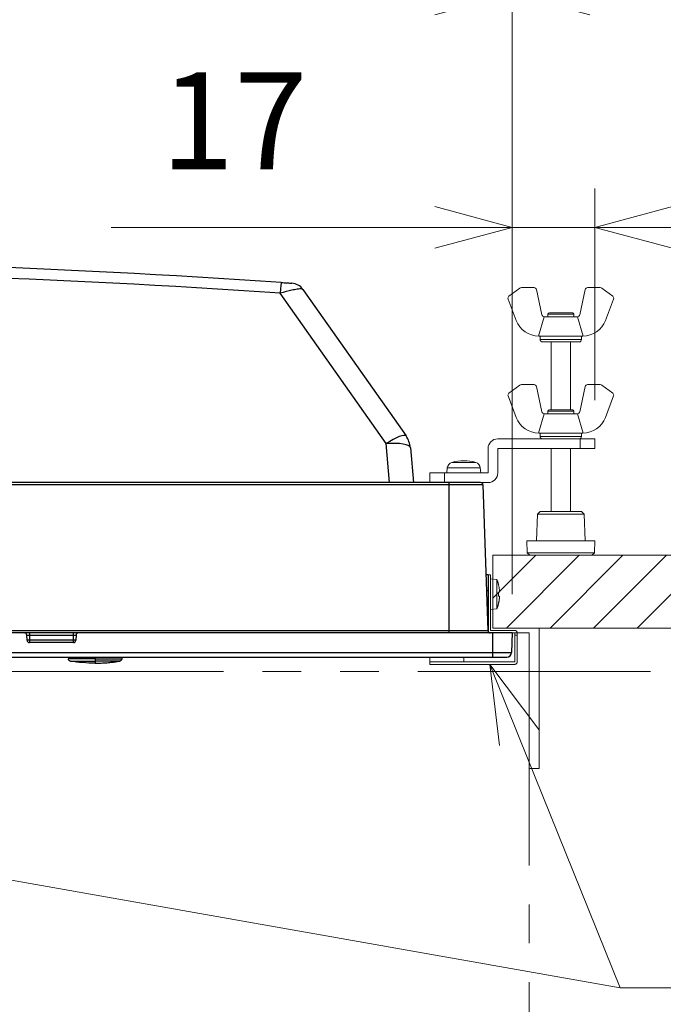
# Model space of a CAD drawing. Units: millimetres. Extents: x -2376 to 0, y 0 to 1680.
# Drawn here: x -1841 to -1709, y 1259 to 1462 of the extents above; entities that cross this region are included whole.
import ezdxf

# ---------------------------------------------------------------- set-up
doc = ezdxf.new("R2010")
doc.units = ezdxf.units.MM
doc.header["$LTSCALE"] = 8
doc.linetypes.add('PHANTOM', pattern=[11, 6, -1, 1, -1, 1, -1])
doc.linetypes.add('PHANTOM2', pattern=[31.75, 15.875, -3.175, 3.175, -3.175, 3.175, -3.175])
doc.layers.get('0').update_dxf_attribs({"lineweight": 25})
for name, color, linetype, lineweight in [('1', 4, 'Continuous', 15), ('10', 3, 'Continuous', 15), ('14', 2, 'PHANTOM2', 13), ('15', 6, 'PHANTOM2', 13), ('4', 4, 'Continuous', 15)]:
    doc.layers.add(name, color=color, linetype=linetype, lineweight=lineweight)
doc.styles.get("Standard").update_dxf_attribs({"font": 'txt.shx', "bigfont": 'extfont.shx'})
doc.dimstyles.new('FURUNO$0', dxfattribs={"dimtxt": 3, "dimasz": 2.5, "dimexe": 1, "dimexo": 1, "dimgap": 1.5, "dimtad": 3, "dimdec": 5, "dimdsep": 46, "dimtxsty": 'Standard', "dimblk": 'OPEN30', "dimcen": 0, "dimclrd": 256, "dimclre": 256, "dimclrt": 4, "dimadec": 4, "dimazin": 2, "dimtm": 1e-09, "dimtfac": 0.8, "dimtdec": 5, "dimtmove": 0, "dimatfit": 0, "dimldrblk": 'OPEN30', "dimfxl": 0, "dimtvp": 1, "dimtolj": 1, "dimlwd": -1, "dimlwe": -1, "dimarcsym": 0})

# ---------------------------------------------------------------- blocks, each defined once
blk = doc.blocks.new('_Open30')
at = {"color": 0, "lineweight": -2}
for p, q in [((-1, 0.268), (0, 0)), ((0, 0), (-1, -0.268)), ((0, 0), (-1, 0))]:
    blk.add_line(p, q, dxfattribs=at)
blk = doc.blocks.new('*D17')
at = {"layer": '1'}
for p, q in [((-1739.95, 1344), (-1739.95, 1427.62)), ((-1722.95, 1384), (-1722.95, 1427.62)), ((-1755.95, 1419.62), (-1822.62, 1419.62)), ((-1722.95, 1419.62), (-1739.95, 1419.62)), ((-1706.95, 1419.62), (-1690.95, 1419.62))]:
    blk.add_line(p, q, dxfattribs=at)
at = {"layer": 'Defpoints', "color": 0}
for p in [(-1722.95, 1419.62), (-1722.95, 1376), (-1739.95, 1336)]:
    blk.add_point(p, dxfattribs=at)
at = {"layer": '1', "xscale": 16, "yscale": 16, "zscale": 16}
blk.add_blockref('_Open30', (-1739.95, 1419.62), dxfattribs=at)
at = {"layer": '1', "xscale": 16, "yscale": 16, "zscale": 16, "rotation": 180}
blk.add_blockref('_Open30', (-1722.95, 1419.62), dxfattribs=at)
at = {"layer": '1', "insert": (-1797.28, 1441.62), "char_height": 20, "attachment_point": 5}
blk.add_mtext('\\A1;17', dxfattribs=at)
blk = doc.blocks.new('*D18')
at = {"layer": '1'}
for p, q in [((-1739.95, 1344), (-1739.95, 1475.71)), ((-1679.95, 1420), (-1679.95, 1475.71)), ((-1723.95, 1467.71), (-1695.95, 1467.71))]:
    blk.add_line(p, q, dxfattribs=at)
at = {"layer": 'Defpoints', "color": 0}
for p in [(-1679.95, 1467.71), (-1679.95, 1412), (-1739.95, 1336)]:
    blk.add_point(p, dxfattribs=at)
at = {"layer": '1', "xscale": 16, "yscale": 16, "zscale": 16, "rotation": 180}
blk.add_blockref('_Open30', (-1739.95, 1467.71), dxfattribs=at)
at = {"layer": '1', "xscale": 16, "yscale": 16, "zscale": 16}
blk.add_blockref('_Open30', (-1679.95, 1467.71), dxfattribs=at)
at = {"layer": '1', "insert": (-1709.95, 1489.71), "char_height": 20, "attachment_point": 5}
blk.add_mtext('\\A1;#60', dxfattribs=at)
blk = doc.blocks.new('*D21')
at = {"layer": '1'}
for p, q in [((-2111.95, 1344), (-2111.95, 1475.71)), ((-1739.95, 1344), (-1739.95, 1475.71)), ((-2095.95, 1467.71), (-1755.95, 1467.71))]:
    blk.add_line(p, q, dxfattribs=at)
at = {"layer": 'Defpoints', "color": 0}
for p in [(-1739.95, 1467.71), (-2111.95, 1336), (-1739.95, 1336)]:
    blk.add_point(p, dxfattribs=at)
at = {"layer": '1', "xscale": 16, "yscale": 16, "zscale": 16, "rotation": 180}
blk.add_blockref('_Open30', (-2111.95, 1467.71), dxfattribs=at)
at = {"layer": '1', "xscale": 16, "yscale": 16, "zscale": 16}
blk.add_blockref('_Open30', (-1739.95, 1467.71), dxfattribs=at)
at = {"layer": '1', "insert": (-1925.95, 1489.71), "char_height": 20, "attachment_point": 5}
blk.add_mtext('\\A1;372', dxfattribs=at)
blk = doc.blocks.new('*S28')
at = {"layer": '1'}
for p, q in [((-1717.69, 1298.69), (-2078.95, 1362.55)), ((-1693.69, 1298.69), (-1717.69, 1298.69))]:
    blk.add_line(p, q, dxfattribs=at)
blk = doc.blocks.new('*S30')
at = {"layer": '1', "linetype": 'Continuous'}
for p, q in [((-1738.52, 1350.31), (-1744.6, 1365.38)), ((-1734.48, 1351.94), (-1744.6, 1365.38)), ((-1744.6, 1365.38), (-1742.56, 1348.68))]:
    blk.add_line(p, q, dxfattribs=at)
at = {"layer": '1'}
for p, q in [((-1717.69, 1298.69), (-1738.52, 1350.31)), ((-1449.83, 1298.69), (-1717.69, 1298.69)), ((-1711.13, 1298.69), (-1449.83, 1298.69))]:
    blk.add_line(p, q, dxfattribs=at)

msp = doc.modelspace()

# ---------------------------------------------------------------- hatches: boundary and pattern name
at = {"layer": '4'}
h = msp.add_hatch(dxfattribs=at)
h.set_pattern_fill('ANSI31', color=256, scale=2)
h.set_pattern_definition([(45, (5e-13, -91.8806), (-4.490128, 4.490128), [])])
h.paths.add_polyline_path([(-1679.951525, 1412.000505), (-1669.855832, 1412.000505), (-1669.951525, 1337.000505), (-1743.951525, 1337.000505), (-1743.951525, 1352.000505), (-1679.951525, 1352.000505)])

# ---------------------------------------------------------------- linework, layer by layer
at = {"color": 4}
for p, q in [((-1765.952574, 1375.018345), (-1787.772199, 1406.035654)), ((-1765.251104, 1367.000505), (-1765.952574, 1375.018345)), ((-1746.017221, 1366.517955), (-2105.885828, 1366.517955)), ((-1752.951529, 1336.000505), (-1752.951529, 1367.000505)), ((-1744.951521, 1344.695098), (-1745.255151, 1344.695098)), ((-2106.93467, 1336.483055), (-1744.96838, 1336.483055)), ((-1840.031508, 1335.526673), (-1829.871542, 1335.526673)), ((-1829.926692, 1334.474337), (-1839.976357, 1334.474337)), ((-1839.451525, 1336.000505), (-1839.451525, 1334.000505)), ((-1830.451525, 1336.000505), (-1830.451525, 1334.000505)), ((-1743.951525, 1331.000505), (-1743.951525, 1336.000505)), ((-2111.810623, 1331.965606), (-1740.092427, 1331.965606)), ((-1825.951998, 1331.000505), (-1825.951998, 1330.164689))]:
    msp.add_line(p, q, dxfattribs=at)
for p, q in [((-1783.130774, 1406.833781), (-1761.863085, 1376.601067)), ((-1760.971601, 1374.160028), (-1760.345224, 1367.000505)), ((-1746.516917, 1367.000505), (-2105.386133, 1367.000505)), ((-1746.017221, 1366.517955), (-1744.96838, 1336.483055)), ((-1744.951521, 1348.000505), (-1745.370578, 1348.000505)), ((-1744.951521, 1348.000505), (-1744.951521, 1336.500505)), ((-1739.951525, 1336.000505), (-2111.951525, 1336.000505)), ((-1839.976357, 1334.474337), (-1840.031508, 1335.526673)), ((-1829.871542, 1335.526673), (-1829.926692, 1334.474337)), ((-1739.951525, 1336.000505), (-1740.092427, 1331.965606)), ((-1830.426007, 1334.000505), (-1839.477043, 1334.000505)), ((-2110.811232, 1331.000505), (-1741.091817, 1331.000505)), ((-1831.451052, 1331.000505), (-1831.451052, 1330.664923)), ((-1820.451998, 1331.000505), (-1820.451998, 1330.664923))]:
    msp.add_line(p, q)
for centre, radius, start, end in [((-1925.951525, -605.899495), 2018.9, 86.069594278, 93.930414455), ((-1785.584467, 1405.107691), 3, 35.12508607, 86.00726577), ((-1765.952574, 1373.724249), 5, 5, 35.12508607), ((-1746.516917, 1366.500505), 0.5, 2, 90), ((-1744.468684, 1336.500505), 0.5, 182, 270.00246484), ((-1744.451521, 1336.500505), 0.5, 180, 268.03589528), ((-1840.530823, 1335.500505), 0.5, 2.999999, 90.00000022), ((-1839.477043, 1334.500505), 0.5, 183.000001, 270.00000022), ((-1830.426007, 1334.500505), 0.5, 269.99999978, 357.00000022), ((-1829.372227, 1335.500505), 0.5, 90, 177.00000022), ((-1741.091817, 1332.000505), 1, 270, 358)]:
    msp.add_arc(centre, radius, start, end)
msp.add_arc((-1925.951525, -605.123038), 2015.9, 86.069594278, 93.930414455, dxfattribs=at)
for centre, major_axis, ratio, start_param, end_param in [((-1787.772199, 1405.259197), (0.205634, 2.992944), 0.0183634086, 0, 1.3096270905), ((-1765.952574, 1373.724249), (4.089489, 2.876817), 0.2140744795, 0, 1.4213253703), ((-1765.952574, 1373.724249), (4.980973, 0.435779), 0.2578997842, 0, 1.5482368472), ((-1825.951052, 1350.250505), (0, -20.5), 0.0002103008, 6.0818273881, 6.2831853137)]:
    msp.add_ellipse(centre, major_axis=major_axis, ratio=ratio, start_param=start_param, end_param=end_param, dxfattribs=at)
for points, knots in [([(-1787.566565, 1408.252141), (-1787.162539, 1408.224382), (-1786.753645, 1408.196157), (-1786.195517, 1408.157482), (-1786.015921, 1408.145008), (-1785.67588, 1408.121356), (-1785.530355, 1408.111208), (-1785.40032, 1408.102137), (-1785.375577, 1408.100409), (-1785.375577, 1408.100409)], [0, 0, 0, 0, 0.12133355964, 0.12133355964, 0.18507741114, 0.18507741114, 0.26302031342, 0.26302031342, 0.31173462734, 0.31173462734, 0.31173462734, 0.31173462734]), ([(-1831.033584, 1330.171795), (-1831.086652, 1330.180685), (-1831.138926, 1330.198481), (-1831.218478, 1330.240942), (-1831.248858, 1330.261708), (-1831.31799, 1330.321), (-1831.354062, 1330.364088), (-1831.398593, 1330.439723), (-1831.412595, 1330.470032), (-1831.441519, 1330.553543), (-1831.450953, 1330.609606), (-1831.450952, 1330.664924)], [0, 0, 0, 0, 0.016142563827, 0.016142563827, 0.027052180846, 0.027052180846, 0.043465171871, 0.043465171871, 0.053383490446, 0.053383490446, 0.069978679872, 0.069978679872, 0.069978679872, 0.069978679872]), ([(-1825.951052, 1329.750505), (-1825.62262, 1329.750515), (-1825.291526, 1329.75575), (-1824.624674, 1329.777162), (-1824.288914, 1329.79334), (-1823.613457, 1329.837105), (-1823.273759, 1329.864693), (-1822.591219, 1329.931706), (-1822.248377, 1329.971131), (-1821.560405, 1330.062206), (-1821.215276, 1330.113855), (-1820.869464, 1330.171783)], [0.00002655429, 0.00002655429, 0.00002655429, 0.00002655429, 0.02767329115, 0.02767329115, 0.055320028, 0.055320028, 0.08296676485, 0.08296676485, 0.1106135017, 0.1106135017, 0.13826023855, 0.13826023855, 0.13826023855, 0.13826023855]), ([(-1820.452098, 1330.664923), (-1820.452098, 1330.611099), (-1820.461016, 1330.556587), (-1820.490019, 1330.470323), (-1820.505924, 1330.436198), (-1820.553785, 1330.357769), (-1820.590519, 1330.315268), (-1820.658066, 1330.259153), (-1820.685792, 1330.24044), (-1820.762882, 1330.19891), (-1820.81577, 1330.180791), (-1820.869464, 1330.171795)], [0, 0, 0, 0, 0.016147282932, 0.016147282932, 0.027302857529, 0.027302857529, 0.043710913664, 0.043710913664, 0.053647573459, 0.053647573459, 0.06998043473, 0.06998043473, 0.06998043473, 0.06998043473])]:
    msp.add_open_spline(points, degree=3, knots=knots)
for points, knots in [([(-1783.130774, 1406.833781), (-1783.160079, 1406.875439), (-1783.238305, 1406.903154), (-1783.567782, 1406.932722), (-1783.895887, 1406.908066), (-1784.627036, 1406.799807), (-1785.00341, 1406.728666), (-1786.153835, 1406.480033), (-1786.97479, 1406.266524), (-1787.772199, 1406.035654)], [-0.31173462734, -0.31173462734, -0.31173462734, -0.31173462734, -0.26302031342, -0.26302031342, -0.18507741114, -0.18507741114, -0.12133355964, -0.12133355964, 0, 0, 0, 0]), ([(-1825.951998, 1330.654587), (-1826.712387, 1330.654587), (-1827.474457, 1330.655102), (-1828.73057, 1330.656832), (-1829.244835, 1330.657843), (-1830.162355, 1330.660163), (-1830.568097, 1330.661479), (-1831.076156, 1330.663349), (-1831.234147, 1330.663999), (-1831.397917, 1330.664691), (-1831.437123, 1330.664863), (-1831.449952, 1330.66492), (-1831.450952, 1330.664924), (-1831.450952, 1330.664924)], [0, 0, 0, 0, 0.1490012747, 0.1490012747, 0.2602000996, 0.2602000996, 0.37014110752, 0.37014110752, 0.44265086744, 0.44265086744, 0.4907347513, 0.4907347513, 0.49971116006, 0.49971116006, 0.49971116006, 0.49971116006]), ([(-1831.033584, 1330.171795), (-1831.033585, 1330.171795), (-1831.032701, 1330.171792), (-1831.021419, 1330.17175), (-1830.986994, 1330.171621), (-1830.842399, 1330.171108), (-1830.702387, 1330.170629), (-1830.246802, 1330.169279), (-1829.878699, 1330.168354), (-1829.03514, 1330.166775), (-1828.557634, 1330.166114), (-1827.384215, 1330.165003), (-1826.667311, 1330.164689), (-1825.951942, 1330.164689)], [0.50024487539, 0.50024487539, 0.50024487539, 0.50024487539, 0.5092652487, 0.5092652487, 0.55734913256, 0.55734913256, 0.62985889248, 0.62985889248, 0.7397999004, 0.7397999004, 0.8509987253, 0.8509987253, 0.99999805324, 0.99999805324, 0.99999805324, 0.99999805324]), ([(-1825.951998, 1330.654587), (-1825.324513, 1330.654587), (-1824.613183, 1330.654948), (-1823.892179, 1330.655853), (-1823.432429, 1330.65643), (-1822.970286, 1330.657237), (-1822.542551, 1330.658191), (-1822.469315, 1330.658355), (-1822.433625, 1330.658434), (-1822.326092, 1330.658693), (-1822.229535, 1330.658926), (-1822.137569, 1330.659154), (-1822.050046, 1330.659377), (-1821.380376, 1330.661086), (-1820.982342, 1330.662358), (-1820.759312, 1330.663268), (-1820.751786, 1330.663299), (-1820.744455, 1330.66333), (-1820.737312, 1330.66336), (-1820.490824, 1330.664398), (-1820.452577, 1330.664919), (-1820.452102, 1330.664923), (-1820.452101, 1330.664923), (-1820.452101, 1330.664923), (-1820.452101, 1330.664923)], [0, 0, 0, 0, 0.14311641115, 0.14311641115, 0.14311641115, 0.234375, 0.234375, 0.234375, 0.25, 0.25, 0.25, 0.26402996116, 0.26402996116, 0.26402996116, 0.37137771039, 0.37137771039, 0.37137771039, 0.375, 0.375, 0.375, 0.5, 0.5, 0.5, 0.50007144057, 0.50007144057, 0.50007144057, 0.50007144057]), ([(-1820.869466, 1330.171795), (-1820.869466, 1330.171795), (-1820.869466, 1330.171795), (-1820.869466, 1330.171795), (-1820.869991, 1330.171792), (-1820.964732, 1330.171428), (-1821.141055, 1330.170848), (-1821.337134, 1330.170202), (-1821.63127, 1330.169339), (-1821.98539, 1330.168524), (-1822.088826, 1330.168285), (-1822.197114, 1330.168052), (-1822.308909, 1330.16783), (-1822.391692, 1330.167666), (-1822.476412, 1330.167507), (-1822.562639, 1330.167355), (-1823.000952, 1330.166581), (-1823.496686, 1330.165934), (-1824.017818, 1330.165487), (-1824.637884, 1330.164955), (-1825.296052, 1330.164689), (-1825.951914, 1330.164689)], [0.49996502569, 0.49996502569, 0.49996502569, 0.49996502569, 0.5, 0.5, 0.5, 0.59337459929, 0.59337459929, 0.59337459929, 0.69721130701, 0.69721130701, 0.69721130701, 0.72754118874, 0.72754118874, 0.72754118874, 0.75, 0.75, 0.75, 0.86416329805, 0.86416329805, 0.86416329805, 1, 1, 1, 1])]:
    msp.add_open_spline(points, degree=3, knots=knots, dxfattribs=at)
for points in [[(-1825.951052, 1329.750505), (-1827.651039, 1329.750505), (-1829.356957, 1329.890925), (-1831.033584, 1330.171783)], [(-1820.869464, 1330.171795), (-1820.869464, 1330.171795), (-1820.869465, 1330.171795), (-1820.869466, 1330.171795)], [(-1820.452101, 1330.664923), (-1820.452099, 1330.664923), (-1820.452098, 1330.664923), (-1820.452098, 1330.664923)]]:
    msp.add_open_spline(points, degree=3)
at = {"layer": '10', "linetype": 'Continuous'}
for p, q in [((-1735.454805, 1407.200505), (-1738.086505, 1407.200505)), ((-1721.816545, 1407.200505), (-1724.448265, 1407.200505)), ((-1738.384125, 1407.102285), (-1740.648625, 1405.424885)), ((-1733.836925, 1401.594625), (-1734.966125, 1406.806385)), ((-1724.936925, 1406.806385), (-1726.066125, 1401.594625)), ((-1719.254445, 1405.424885), (-1721.518925, 1407.102285)), ((-1740.819165, 1404.847545), (-1739.168165, 1400.444885)), ((-1719.083885, 1404.847545), (-1720.734885, 1400.444885)), ((-1733.374385, 1401.201185), (-1734.534105, 1397.200505)), ((-1726.554805, 1401.200505), (-1733.348265, 1401.200505)), ((-1727.301525, 1401.700505), (-1732.601525, 1401.700505)), ((-1732.601525, 1401.700465), (-1732.601525, 1401.200505)), ((-1732.301525, 1402.000505), (-1727.601525, 1402.000505)), ((-1727.301525, 1401.200505), (-1727.301525, 1401.700465)), ((-1725.368945, 1397.200505), (-1726.528665, 1401.201185)), ((-1734.486525, 1397.200505), (-1725.416525, 1397.200505)), ((-1734.216525, 1397.200505), (-1734.216525, 1396.500485)), ((-1725.686525, 1396.500485), (-1725.686525, 1397.200505)), ((-1734.216525, 1396.500505), (-1725.686525, 1396.500505)), ((-1726.186525, 1396.000505), (-1733.716525, 1396.000505)), ((-1731.951525, 1396.000505), (-1731.951525, 1382.000505)), ((-1727.951525, 1382.000505), (-1727.951525, 1396.000505)), ((-1738.384125, 1387.102285), (-1740.648625, 1385.424885)), ((-1735.454805, 1387.200505), (-1738.086505, 1387.200505)), ((-1733.836925, 1381.594625), (-1734.966125, 1386.806385)), ((-1724.936925, 1386.806385), (-1726.066125, 1381.594625)), ((-1721.816545, 1387.200505), (-1724.448265, 1387.200505)), ((-1719.254445, 1385.424885), (-1721.518925, 1387.102285)), ((-1740.819165, 1384.847545), (-1739.168165, 1380.444885)), ((-1719.083885, 1384.847545), (-1720.734885, 1380.444885)), ((-1733.374385, 1381.201185), (-1734.534105, 1377.200505)), ((-1726.554805, 1381.200505), (-1733.348265, 1381.200505)), ((-1732.601525, 1381.700545), (-1732.601525, 1381.200505)), ((-1727.301525, 1381.700505), (-1732.601525, 1381.700505)), ((-1732.301525, 1382.000505), (-1727.601525, 1382.000505)), ((-1727.301525, 1381.200505), (-1727.301525, 1381.700545)), ((-1725.368945, 1377.200505), (-1726.528665, 1381.201185)), ((-1734.486525, 1377.200505), (-1725.416525, 1377.200505)), ((-1734.216525, 1377.200505), (-1734.216525, 1376.500545)), ((-1725.686525, 1376.500545), (-1725.686525, 1377.200505)), ((-1722.951525, 1376.000505), (-1742.951525, 1376.000505)), ((-1734.216525, 1376.500505), (-1725.686525, 1376.500505)), ((-1725.951525, 1374.000505), (-1725.951525, 1376.000505)), ((-1722.951525, 1376.000505), (-1722.951525, 1374.000505)), ((-1744.951525, 1374.000505), (-1744.951525, 1369.000505)), ((-1742.951525, 1374.000505), (-1722.951525, 1374.000505)), ((-1742.951525, 1374.000505), (-1742.951525, 1369.000505)), ((-1731.951525, 1374.000505), (-1731.951525, 1361.000485)), ((-1727.951525, 1361.000485), (-1727.951525, 1374.000505)), ((-1747.488785, 1371.157005), (-1752.414265, 1371.157005)), ((-1756.951525, 1367.000505), (-1756.951525, 1369.000505)), ((-1756.951525, 1369.000505), (-1744.951525, 1369.000505)), ((-1753.951525, 1369.000505), (-1753.951525, 1367.000505)), ((-1753.353585, 1370.019925), (-1753.442785, 1369.000465)), ((-1746.549465, 1370.019925), (-1753.353585, 1370.019925)), ((-1746.460265, 1369.000465), (-1746.549465, 1370.019925)), ((-1746.516925, 1367.000505), (-1744.951525, 1367.000505)), ((-1734.951525, 1355.000505), (-1734.759445, 1360.500825)), ((-1734.759445, 1360.500805), (-1734.242005, 1361.000505)), ((-1725.143605, 1360.500805), (-1734.759445, 1360.500805)), ((-1734.242005, 1361.000505), (-1725.661045, 1361.000505)), ((-1725.143605, 1360.500805), (-1725.661045, 1361.000505)), ((-1724.951525, 1355.000505), (-1725.143605, 1360.500825)), ((-1722.951525, 1355.000505), (-1736.951525, 1355.000505)), ((-1736.951525, 1355.000505), (-1736.864225, 1352.500245)), ((-1723.038845, 1352.500245), (-1722.951525, 1355.000505)), ((-1736.864225, 1352.500205), (-1723.038845, 1352.500205)), ((-1736.864225, 1352.500205), (-1736.346765, 1352.000505)), ((-1723.556285, 1352.000505), (-1723.038845, 1352.500205)), ((-1723.556285, 1352.000505), (-1736.346765, 1352.000505))]:
    msp.add_line(p, q, dxfattribs=at)
at = {"layer": '10'}
for p, q in [((-1743.951525, 1337.000505), (-1743.951525, 1352.000505)), ((-1743.951525, 1352.000505), (-1679.951525, 1352.000505)), ((-1743.951525, 1337.000505), (-1669.951525, 1337.000505))]:
    msp.add_line(p, q, dxfattribs=at)
at = {"layer": '10', "linetype": 'Continuous'}
for points in [[(-1727.301565, 1401.700465), (-1727.301645, 1401.707585, 0.0061482713), (-1727.301905, 1401.714745, 0.005970775), (-1727.302345, 1401.721985, 0.0059280208), (-1727.302945, 1401.729265, 0.0060596629), (-1727.303745, 1401.736585, 0.0061236506), (-1727.304725, 1401.743965, 0.006170961), (-1727.305905, 1401.751365, 0.0062048287), (-1727.307265, 1401.758785, 0.006270312), (-1727.308845, 1401.766245, 0.0063093917), (-1727.310625, 1401.773705, 0.0063657733), (-1727.312605, 1401.781165, 0.0064005508), (-1727.314785, 1401.788645, 0.0064544078), (-1727.317185, 1401.796085, 0.0064870264), (-1727.319785, 1401.803525, 0.0065361402), (-1727.322605, 1401.810925, 0.006565732), (-1727.325625, 1401.818285, 0.0066101873), (-1727.328865, 1401.825605, 0.0066366786), (-1727.332325, 1401.832885, 0.006675991), (-1727.335985, 1401.840085, 0.0066991253), (-1727.339865, 1401.847205, 0.0067329991), (-1727.343925, 1401.854265, 0.0067525883), (-1727.348225, 1401.861225, 0.0067807091), (-1727.352705, 1401.868085, 0.0067965996), (-1727.357385, 1401.874845, 0.0068187751), (-1727.362265, 1401.881465, 0.006830757), (-1727.367325, 1401.887985, 0.0068465708), (-1727.372585, 1401.894365, 0.0068548188), (-1727.378005, 1401.900605, 0.0068649831), (-1727.383625, 1401.906705, 0.0068681831), (-1727.389405, 1401.912645, 0.0068689436), (-1727.395345, 1401.918405, 0.0068672217), (-1727.401425, 1401.924025, 0.0068625426), (-1727.407665, 1401.929445, 0.0068579161), (-1727.414045, 1401.934705, 0.0068485506), (-1727.420565, 1401.939765, 0.0068405678), (-1727.427205, 1401.944645, 0.0068245633), (-1727.433945, 1401.949345, 0.006812415), (-1727.440805, 1401.953825, 0.006790099), (-1727.447765, 1401.958105, 0.006774555), (-1727.454825, 1401.962185, 0.0067472603), (-1727.461945, 1401.966065, 0.0067266674), (-1727.469145, 1401.969725, 0.0066901131), (-1727.476405, 1401.973165, 0.0066709301), (-1727.483725, 1401.976425, 0.0066415334), (-1727.491105, 1401.979445, 0.0066015822), (-1727.498505, 1401.982265, 0.0065235349), (-1727.505925, 1401.984885, 0.0065415541), (-1727.513385, 1401.987285, 0.0066061457), (-1727.520865, 1401.989465, 0.0064120817), (-1727.528305, 1401.991445, 0.0059872588), (-1727.535725, 1401.993225, 0.0064926618), (-1727.543225, 1401.994805, 0.0075572591), (-1727.550885, 1401.996185, 0.0058480724), (-1727.558045, 1401.997365, 0.0023079564), (-1727.564525, 1401.998325, 0.0078925742), (-1727.572745, 1401.999145, 0.013356042), (-1727.585245, 1401.999885, 0.0066952163), (-1727.601525, 1402.000545, 0.003631026)], [(-1734.216505, 1396.500485), (-1734.216365, 1396.488645, 0.0061490847), (-1734.215945, 1396.476705, 0.0059713799), (-1734.215225, 1396.464645, 0.0059284328), (-1734.214205, 1396.452525, 0.006059896), (-1734.212865, 1396.440305, 0.006123684), (-1734.211225, 1396.428025, 0.0061707978), (-1734.209265, 1396.415685, 0.0062044571), (-1734.206985, 1396.403305, 0.0062697348), (-1734.204345, 1396.390905, 0.006308599), (-1734.201405, 1396.378465, 0.006364769), (-1734.198085, 1396.366025, 0.0063993278), (-1734.194445, 1396.353585, 0.0064529699), (-1734.190445, 1396.341165, 0.0064853696), (-1734.186105, 1396.328785, 0.0065342694), (-1734.181405, 1396.316445, 0.0065636459), (-1734.176365, 1396.304185, 0.0066078916), (-1734.170965, 1396.291985, 0.0066341751), (-1734.165205, 1396.279865, 0.0066732874), (-1734.159105, 1396.267865, 0.0066962248), (-1734.152665, 1396.255985, 0.006729909), (-1734.145845, 1396.244245, 0.0067493197), (-1734.138725, 1396.232645, 0.0067772779), (-1734.131245, 1396.221205, 0.0067929959), (-1734.123445, 1396.209945, 0.0068149887), (-1734.115305, 1396.198885, 0.0068268731), (-1734.106865, 1396.188045, 0.0068426941), (-1734.098105, 1396.177405, 0.0068506564), (-1734.089045, 1396.167005, 0.006860184), (-1734.079705, 1396.156845, 0.0068641143), (-1734.070085, 1396.146945, 0.0068672513), (-1734.060185, 1396.137325, 0.0068672334), (-1734.050025, 1396.127985, 0.006864049), (-1734.039625, 1396.118925, 0.006860053), (-1734.029005, 1396.110165, 0.006850461), (-1734.018145, 1396.101725, 0.0068424709), (-1734.007085, 1396.093585, 0.0068266588), (-1733.995825, 1396.085785, 0.0068146424), (-1733.984405, 1396.078305, 0.0067923871), (-1733.972805, 1396.071185, 0.006776918), (-1733.961045, 1396.064385, 0.006749698), (-1733.949165, 1396.057925, 0.0067291729), (-1733.937165, 1396.051825, 0.0066926656), (-1733.925045, 1396.046065, 0.0066735317), (-1733.912845, 1396.040665, 0.0066441709), (-1733.900585, 1396.035625, 0.0066042448), (-1733.888245, 1396.030925, 0.0065261969), (-1733.875865, 1396.026585, 0.0065442481), (-1733.863445, 1396.022585, 0.0066088831), (-1733.850985, 1396.018925, 0.006414748), (-1733.838565, 1396.015625, 0.0059897502), (-1733.826225, 1396.012665, 0.0064953587), (-1733.813705, 1396.010045, 0.007560383), (-1733.800965, 1396.007745, 0.0058504692), (-1733.788985, 1396.005785, 0.0023088966), (-1733.778205, 1396.004185, 0.007895768), (-1733.764505, 1396.002825, 0.013361303), (-1733.743665, 1396.001585, 0.0066977698), (-1733.716545, 1396.000505, 0.003632386)], [(-1727.301565, 1381.700545), (-1727.301645, 1381.707645, 0.006151665), (-1727.301905, 1381.714805, 0.0059738987), (-1727.302345, 1381.722045, 0.0059309408), (-1727.302945, 1381.729305, 0.006062461), (-1727.303745, 1381.736645, 0.0061262713), (-1727.304725, 1381.744005, 0.0061733941), (-1727.305905, 1381.751405, 0.0062070498), (-1727.307265, 1381.758825, 0.0062723304), (-1727.308845, 1381.766285, 0.0063111786), (-1727.310625, 1381.773745, 0.0063673336), (-1727.312605, 1381.781205, 0.0064018591), (-1727.314785, 1381.788665, 0.00645547), (-1727.317185, 1381.796105, 0.00648782), (-1727.319785, 1381.803545, 0.0065366711), (-1727.322605, 1381.810945, 0.006565981), (-1727.325625, 1381.818305, 0.0066101607), (-1727.328865, 1381.825625, 0.0066363606), (-1727.332325, 1381.832885, 0.0066753897), (-1727.335985, 1381.840085, 0.0066982273), (-1727.339865, 1381.847225, 0.0067318128), (-1727.343925, 1381.854265, 0.0067511077), (-1727.348225, 1381.861225, 0.00677895), (-1727.352705, 1381.868085, 0.0067945416), (-1727.357385, 1381.874845, 0.0068164123), (-1727.362265, 1381.881465, 0.0068281482), (-1727.367325, 1381.887985, 0.0068438131), (-1727.372585, 1381.894365, 0.0068516509), (-1727.378005, 1381.900605, 0.0068610836), (-1727.383625, 1381.906705, 0.0068647602), (-1727.389405, 1381.912645, 0.0068675793), (-1727.395345, 1381.918405, 0.0068675133), (-1727.401425, 1381.924025, 0.0068644749), (-1727.407665, 1381.929445, 0.0068605111), (-1727.414045, 1381.934705, 0.0068508509), (-1727.420565, 1381.939765, 0.0068428146), (-1727.427205, 1381.944645, 0.0068269793), (-1727.433945, 1381.949325, 0.0068149314), (-1727.440805, 1381.953825, 0.0067926391), (-1727.447765, 1381.958105, 0.0067771329), (-1727.454825, 1381.962185, 0.006749878), (-1727.461945, 1381.966045, 0.0067293163), (-1727.469145, 1381.969725, 0.0066927732), (-1727.476405, 1381.973165, 0.0066736026), (-1727.483725, 1381.976405, 0.0066442066), (-1727.491105, 1381.979445, 0.0066042441), (-1727.498505, 1381.982265, 0.0065261623), (-1727.505925, 1381.984865, 0.0065441786), (-1727.513385, 1381.987265, 0.0066087788), (-1727.520865, 1381.989445, 0.0064146126), (-1727.528305, 1381.991425, 0.0059895952), (-1727.535725, 1381.993205, 0.0064951592), (-1727.543225, 1381.994785, 0.007560111), (-1727.550885, 1381.996165, 0.0058502272), (-1727.558045, 1381.997345, 0.0023087943), (-1727.564525, 1381.998305, 0.0078953978), (-1727.572745, 1381.999125, 0.013360569), (-1727.585245, 1381.999845, 0.0066973562), (-1727.601525, 1382.000505, 0.0036321508)], [(-1734.216505, 1376.500545), (-1734.216365, 1376.488705, 0.0061470619), (-1734.215945, 1376.476765, 0.0059695172), (-1734.215225, 1376.464705, 0.0059266907), (-1734.214205, 1376.452565, 0.0060582257), (-1734.212865, 1376.440365, 0.0061221187), (-1734.211225, 1376.428085, 0.0061693433), (-1734.209265, 1376.415745, 0.0062031282), (-1734.206985, 1376.403345, 0.0062685257), (-1734.204345, 1376.390945, 0.006307527), (-1734.201405, 1376.378505, 0.0063638312), (-1734.198085, 1376.366065, 0.0063985391), (-1734.194445, 1376.353625, 0.0064523271), (-1734.190445, 1376.341205, 0.006484886), (-1734.186105, 1376.328805, 0.0065339416), (-1734.181405, 1376.316465, 0.0065634853), (-1734.176365, 1376.304185, 0.0066078944), (-1734.170965, 1376.291985, 0.0066343509), (-1734.165205, 1376.279885, 0.0066736312), (-1734.159105, 1376.267885, 0.0066967447), (-1734.152665, 1376.255985, 0.0067306001), (-1734.145845, 1376.244245, 0.0067501854), (-1734.138725, 1376.232645, 0.006778309), (-1734.131245, 1376.221205, 0.0067942048), (-1734.123445, 1376.209945, 0.0068163792), (-1734.115305, 1376.198885, 0.0068284092), (-1734.106865, 1376.188045, 0.006844317), (-1734.098105, 1376.177405, 0.0068525259), (-1734.089045, 1376.167005, 0.006862497), (-1734.079705, 1376.156845, 0.0068661741), (-1734.070085, 1376.146945, 0.0068681498), (-1734.060185, 1376.137325, 0.0068671388), (-1734.050025, 1376.127985, 0.006862886), (-1734.039625, 1376.118925, 0.0068584678), (-1734.029005, 1376.110165, 0.0068490888), (-1734.018145, 1376.101725, 0.006841144), (-1734.007085, 1376.093585, 0.0068252217), (-1733.995825, 1376.085785, 0.0068131426), (-1733.984405, 1376.078305, 0.0067908762), (-1733.972805, 1376.071165, 0.0067753859), (-1733.961045, 1376.064365, 0.0067481419), (-1733.949165, 1376.057925, 0.0067275983), (-1733.937165, 1376.051805, 0.006691085), (-1733.925045, 1376.046065, 0.0066719442), (-1733.912845, 1376.040645, 0.0066425832), (-1733.900585, 1376.035605, 0.0066026641), (-1733.888245, 1376.030905, 0.006524637), (-1733.875865, 1376.026565, 0.0065426906), (-1733.863445, 1376.022565, 0.0066073209), (-1733.850985, 1376.018925, 0.0064132466), (-1733.838565, 1376.015605, 0.0059883646), (-1733.826225, 1376.012665, 0.0064938779), (-1733.813705, 1376.010025, 0.0075586924), (-1733.800965, 1376.007725, 0.0058491923), (-1733.788985, 1376.005765, 0.0023084), (-1733.778205, 1376.004165, 0.0078940953), (-1733.764505, 1376.002785, 0.013358623), (-1733.743665, 1376.001565, 0.0066965034), (-1733.716545, 1376.000485, 0.0036317207)]]:
    msp.add_lwpolyline(points, format="xyb", dxfattribs=at)
for centre, radius, start, end in [((-1738.086505, 1406.700505), 0.5, 90, 126.52886), ((-1735.454805, 1406.700505), 0.5, 12.225123, 90), ((-1724.448265, 1406.700505), 0.5, 90, 167.77488), ((-1721.816545, 1406.700505), 0.5, 53.471145, 90), ((-1740.351005, 1405.023105), 0.5, 126.52886, 200.55605), ((-1719.552045, 1405.023105), 0.5, 339.44395, 53.47114), ((-1733.348265, 1401.700505), 0.5, 192.22512, 270.00000112), ((-1732.301525, 1401.700505), 0.3, 90, 180), ((-1726.554805, 1401.700505), 0.5, 270, 347.77489652), ((-1734.486525, 1402.200505), 5, 200.55605, 270.00000112), ((-1725.416525, 1402.200505), 5, 270, 339.44397558), ((-1726.186525, 1396.500505), 0.5, 270, 0), ((-1738.086505, 1386.700505), 0.5, 90, 126.52886), ((-1735.454805, 1386.700505), 0.5, 12.225123, 90), ((-1724.448265, 1386.700505), 0.5, 90, 167.77488), ((-1721.816545, 1386.700505), 0.5, 53.471145, 90), ((-1740.351005, 1385.023105), 0.5, 126.52886, 200.55605), ((-1719.552045, 1385.023105), 0.5, 339.44395, 53.47114), ((-1733.348265, 1381.700505), 0.5, 192.22512, 270.00000112), ((-1732.301525, 1381.700505), 0.3, 90, 180), ((-1726.554805, 1381.700505), 0.5, 270, 347.77489652), ((-1734.486525, 1382.200505), 5, 200.55605, 270.00000112), ((-1725.416525, 1382.200505), 5, 270, 339.44397558), ((-1742.951525, 1374.000505), 2, 90, 180), ((-1726.186525, 1376.500505), 0.5, 270, 0), ((-1752.058545, 1369.906625), 1.3, 105.88085, 175), ((-1749.951525, 1362.500505), 9.000001, 90.000001, 105.88085), ((-1749.951525, 1362.500505), 9, 74.11915, 90), ((-1747.844525, 1369.906625), 1.3, 4.9999997, 74.119149), ((-1744.951525, 1369.000505), 2, 270, 0)]:
    msp.add_arc(centre, radius, start, end, dxfattribs=at)
at = {"layer": '14', "linetype": 'PHANTOM'}
for p, q in [((-1734.451525, 1308.000505), (-1734.451525, 1337.000505)), ((-1736.451525, 1336.000505), (-1736.451525, 1162.000505)), ((-1935.451525, 1328.000505), (-1580.451525, 1328.000505)), ((-1736.451525, 1308.000505), (-1734.451525, 1308.000505))]:
    msp.add_line(p, q, dxfattribs=at)
at = {"layer": '14', "linetype": 'Continuous'}
msp.add_line((-2115.451525, 1336.000505), (-1736.451525, 1336.000505), dxfattribs=at)
at = {"layer": '15'}
for p, q in [((-1744.951521, 1348.000505), (-1744.451521, 1348.000505)), ((-1744.451521, 1336.500505), (-1744.451521, 1348.000505)), ((-1743.151521, 1347.03677), (-1744.451521, 1347.150505)), ((-1743.151521, 1347.03677), (-1743.151521, 1340.96424)), ((-1742.791265, 1345.900505), (-1742.78094, 1345.900505)), ((-1742.791265, 1344.400505), (-1742.57159, 1344.400505)), ((-1742.57159, 1343.600505), (-1742.791265, 1343.600505)), ((-1743.151521, 1340.96424), (-1744.451521, 1340.850505)), ((-1742.78094, 1342.100505), (-1742.791265, 1342.100505)), ((-1739.451521, 1336.500505), (-1744.451521, 1336.500505)), ((-1739.951525, 1336.000505), (-1739.451521, 1336.000505)), ((-1739.451521, 1330.000505), (-1739.451521, 1336.000505)), ((-1739.451521, 1335.500505), (-1738.951521, 1335.500505)), ((-1738.951521, 1330.000505), (-1738.951521, 1336.000505)), ((-1756.951521, 1329.500505), (-1756.951521, 1331.000505)), ((-1739.451521, 1330.000505), (-1756.951521, 1330.000505)), ((-1749.951521, 1331.000505), (-1749.951521, 1330.000505)), ((-1756.951521, 1329.500505), (-1739.451521, 1329.500505))]:
    msp.add_line(p, q, dxfattribs=at)
for centre, radius, start, end in [((-1750.533941, 1344.000505), 7.98242, 13.76988883, 22.3565395), ((-1750.533941, 1344.000505), 7.972392, 2.87591719, 13.78755175), ((-1750.533941, 1344.000505), 7.753001, 357.04263026, 2.95736974), ((-1750.533941, 1344.000505), 7.972392, 346.21244825, 357.12408281), ((-1750.533941, 1344.000505), 7.98242, 337.6434605, 346.23011117), ((-1739.451521, 1336.000505), 0.5, 0, 90), ((-1739.451521, 1330.000505), 0.5, 270, 0)]:
    msp.add_arc(centre, radius, start, end, dxfattribs=at)

# ---------------------------------------------------------------- block references
at = {"layer": '1'}
for name in ['*S28', '*S30']:
    msp.add_blockref(name, (0, -35.880645), dxfattribs=at)

# ---------------------------------------------------------------- dimensions: what is measured, and where the dimension line sits
for base, p1, p2, picture, middle in [((-1739.951525, 1467.70577), (-2111.951525, 1336.000505), (-1739.951525, 1336.000505), '*D21', (-1925.951525, 1467.70577)), ((-1722.951525, 1419.616697), (-1739.951525, 1336.000505), (-1722.951525, 1376.000505), '*D17', (-1797.284858, 1419.616697))]:
    dim = msp.add_linear_dim(base=base, p1=p1, p2=p2, dimstyle='FURUNO$0', override={"dimscale": 8, "dimtxt": 2.5, "dimasz": 2, "dimclrt": 256}, dxfattribs=at)
    dim.commit()
    dim.dimension.update_dxf_attribs({"geometry": picture, "text_midpoint": middle, "dimtype": 160})
dim = msp.add_linear_dim(base=(-1679.951525, 1467.70577), p1=(-1739.951525, 1336.000505), p2=(-1679.951525, 1412.000505), text='#<>', dimstyle='FURUNO$0', override={"dimscale": 8, "dimtxt": 2.5, "dimasz": 2, "dimclrt": 256}, dxfattribs=at)
dim.commit()
dim.dimension.update_dxf_attribs({"geometry": '*D18', "text_midpoint": (-1709.951525, 1467.70577), "dimtype": 160})

doc.saveas('drawing.dxf')
